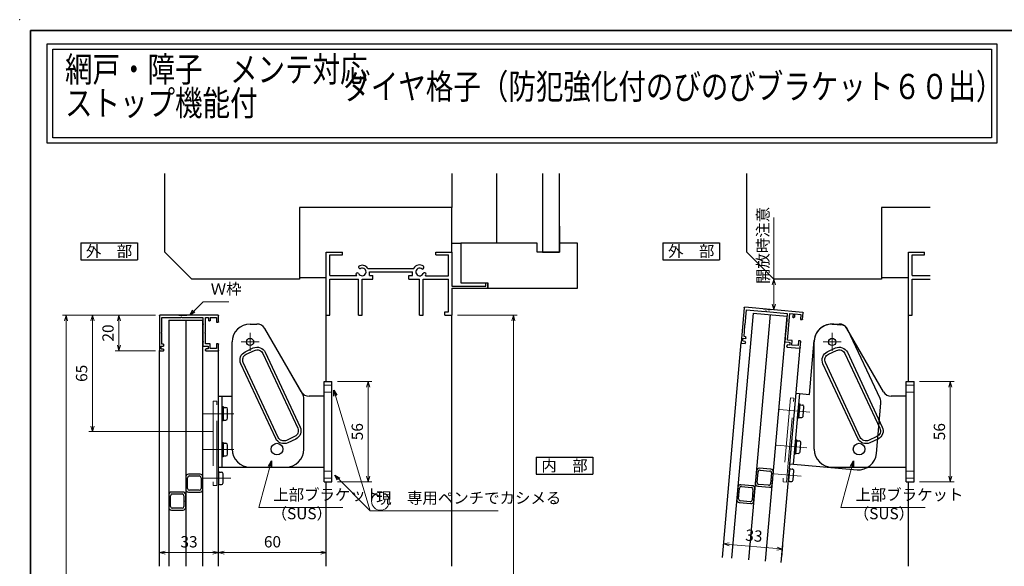
# Model space of a CAD drawing. Units: millimetres. Extents: x -19 to 1133, y 49 to 867.
# Drawn here: x -19 to 529, y 562 to 867 of the extents above; entities that cross this region are included whole.
import ezdxf
from ezdxf.enums import TextEntityAlignment as Align

# ---------------------------------------------------------------- set-up
doc = ezdxf.new("R2010")
doc.units = ezdxf.units.MM
doc.header["$LTSCALE"] = 3
doc.linetypes.add('ACAD_ISO02W100', pattern=[15, 12, -3])
doc.linetypes.add('ACAD_ISO04W100', pattern=[30, 24, -3, 0, -3])
doc.layers.get('0').update_dxf_attribs({"lineweight": 25})
doc.layers.get('Defpoints').update_dxf_attribs({"color": 151, "lineweight": 25})
for name, color, linetype, lineweight in [('0000寸法', 255, 'Continuous', 20), ('002', 6, 'Continuous', 35), ('003', 2, 'Continuous', 25), ('006', 4, 'ACAD_ISO04W100', 20), ('007', 4, 'ACAD_ISO02W100', 20), ('010', 4, 'Continuous', 20)]:
    doc.layers.add(name, color=color, linetype=linetype, lineweight=lineweight)
for name, color, linetype in [('0000躯体', 253, 'Continuous'), ('型材', 3, 'Continuous'), ('細線', 8, 'Continuous')]:
    doc.layers.add(name, color=color, linetype=linetype)
doc.styles.add('AT_VECTOR', font='romans.shx', dxfattribs={"bigfont": 'extfont.shx'})
doc.styles.add('DIM', font='romans.shx', dxfattribs={"width": 0.75, "bigfont": 'extfont.shx'})
doc.dimstyles.new('DIM', dxfattribs={"dimtxt": 3, "dimasz": 1.5, "dimexe": 1, "dimexo": 1.5, "dimgap": 1, "dimtad": 1, "dimdsep": 46, "dimtxsty": 'DIM', "dimblk": 'OPEN30', "dimcen": 0, "dimclrd": 4, "dimclre": 4, "dimclrt": 7, "dimadec": 0, "dimazin": 0, "dimtfac": 1, "dimtmove": 0, "dimatfit": 3, "dimldrblk": 'OPEN30', "dimfxl": 0, "dimlwd": 20, "dimlwe": 20, "dimarcsym": 0})

# ---------------------------------------------------------------- blocks, each defined once
blk = doc.blocks.new('_Open30')
at = {"color": 0, "linetype": 'ByBlock', "lineweight": -2}
for p, q in [((-1, 0.27), (0, 0)), ((0, 0), (-1, -0.27)), ((0, 0), (-1, 0))]:
    blk.add_line(p, q, dxfattribs=at)
blk = doc.blocks.new('*D12')
at = {"layer": '0000寸法', "color": 4, "lineweight": 20, "ltscale": 0.5}
for p, q in [((224.74, 702.38), (257.93, 702.38)), ((255.83, 275.53), (255.83, 699.23)), ((244.74, 272.38), (257.93, 272.38))]:
    blk.add_line(p, q, dxfattribs=at)
at = {"layer": 'Defpoints', "color": 0, "ltscale": 0.5}
for p in [(221.59, 702.38), (255.83, 702.38), (241.59, 272.38)]:
    blk.add_point(p, dxfattribs=at)
at = {"layer": '0000寸法', "color": 4, "lineweight": 20, "ltscale": 0.5, "xscale": 3.15, "yscale": 3.15, "zscale": 3.15}
for p, rotation in [((255.83, 702.38), 90), ((255.83, 272.38), 270)]:
    blk.add_blockref('_Open30', p, dxfattribs=dict(at, rotation=rotation))
at = {"layer": '0000寸法', "color": 7, "ltscale": 0.5, "insert": (250.58, 487.38), "char_height": 6.3, "attachment_point": 5, "rotation": 90, "style": 'DIM'}
blk.add_mtext('SH', dxfattribs=at)
blk = doc.blocks.new('*D9')
at = {"layer": '0000寸法', "color": 4, "lineweight": 20, "ltscale": 0.5}
for p, q in [((56.44, 702.38), (33.91, 702.38)), ((36.01, 699.23), (36.01, 685.53)), ((56.44, 682.38), (33.91, 682.38))]:
    blk.add_line(p, q, dxfattribs=at)
at = {"layer": 'Defpoints', "color": 0, "ltscale": 0.5}
for p in [(59.59, 702.38), (36.01, 682.38), (59.59, 682.38)]:
    blk.add_point(p, dxfattribs=at)
at = {"layer": '0000寸法', "color": 4, "lineweight": 20, "ltscale": 0.5, "xscale": 3.15, "yscale": 3.15, "zscale": 3.15}
for p, rotation in [((36.01, 702.38), 90), ((36.01, 682.38), 270)]:
    blk.add_blockref('_Open30', p, dxfattribs=dict(at, rotation=rotation))
at = {"layer": '0000寸法', "color": 7, "ltscale": 0.5, "insert": (30.76, 692.38), "char_height": 6.3, "attachment_point": 5, "rotation": 90, "style": 'DIM'}
blk.add_mtext('20', dxfattribs=at)
blk = doc.blocks.new('*D10')
at = {"layer": '0000寸法', "color": 4, "lineweight": 20, "ltscale": 0.5}
for p, q in [((56.44, 702.38), (4.51, 702.38)), ((6.61, 699.23), (6.61, 225.53)), ((56.44, 222.38), (4.51, 222.38))]:
    blk.add_line(p, q, dxfattribs=at)
at = {"layer": 'Defpoints', "color": 0, "ltscale": 0.5}
for p in [(59.59, 702.38), (6.61, 222.38), (59.59, 222.38)]:
    blk.add_point(p, dxfattribs=at)
at = {"layer": '0000寸法', "color": 4, "lineweight": 20, "ltscale": 0.5, "xscale": 3.15, "yscale": 3.15, "zscale": 3.15}
for p, rotation in [((6.61, 702.38), 90), ((6.61, 222.38), 270)]:
    blk.add_blockref('_Open30', p, dxfattribs=dict(at, rotation=rotation))
at = {"layer": '0000寸法', "color": 7, "ltscale": 0.5, "insert": (1.36, 462.38), "char_height": 6.3, "attachment_point": 5, "rotation": 90, "style": 'DIM'}
blk.add_mtext('製品H', dxfattribs=at)
blk = doc.blocks.new('*D13')
at = {"layer": '0000寸法', "color": 4, "lineweight": 20, "ltscale": 0.5}
for p, q in [((157.84, 665.38), (177.01, 665.38)), ((174.91, 612.53), (174.91, 662.23)), ((157.84, 609.38), (177.01, 609.38))]:
    blk.add_line(p, q, dxfattribs=at)
at = {"layer": 'Defpoints', "color": 0, "ltscale": 0.5}
for p in [(154.69, 665.38), (174.91, 665.38), (154.69, 609.38)]:
    blk.add_point(p, dxfattribs=at)
at = {"layer": '0000寸法', "color": 4, "lineweight": 20, "ltscale": 0.5, "xscale": 3.15, "yscale": 3.15, "zscale": 3.15}
for p, rotation in [((174.91, 665.38), 90), ((174.91, 609.38), 270)]:
    blk.add_blockref('_Open30', p, dxfattribs=dict(at, rotation=rotation))
at = {"layer": '0000寸法', "color": 7, "ltscale": 0.5, "insert": (169.66, 637.38), "char_height": 6.3, "attachment_point": 5, "rotation": 90, "style": 'DIM'}
blk.add_mtext('56', dxfattribs=at)
blk = doc.blocks.new('*D18')
at = {"color": 4, "lineweight": 20, "ltscale": 0.5}
for p, q in [((56.44, 702.38), (19.21, 702.38)), ((21.31, 699.23), (21.31, 640.53)), ((88.44, 637.38), (19.21, 637.38))]:
    blk.add_line(p, q, dxfattribs=at)
at = {"layer": 'Defpoints', "color": 0, "ltscale": 0.5}
for p in [(59.59, 702.38), (21.31, 637.38), (91.59, 637.38)]:
    blk.add_point(p, dxfattribs=at)
at = {"color": 4, "lineweight": 20, "ltscale": 0.5, "xscale": 3.15, "yscale": 3.15, "zscale": 3.15}
for p, rotation in [((21.31, 702.38), 90), ((21.31, 637.38), 270)]:
    blk.add_blockref('_Open30', p, dxfattribs=dict(at, rotation=rotation))
at = {"color": 7, "ltscale": 0.5, "insert": (16.06, 669.88), "char_height": 6.3, "attachment_point": 5, "rotation": 90, "style": 'DIM'}
blk.add_mtext('65', dxfattribs=at)
blk = doc.blocks.new('*D19')
at = {"layer": '0000寸法', "color": 4, "lineweight": 20, "ltscale": 0.5}
for p, q in [((482.2, 665.38), (501.37, 665.38)), ((499.27, 612.53), (499.27, 662.23)), ((482.2, 609.38), (501.37, 609.38))]:
    blk.add_line(p, q, dxfattribs=at)
at = {"layer": 'Defpoints', "color": 0, "ltscale": 0.5}
for p in [(479.05, 665.38), (499.27, 665.38), (479.05, 609.38)]:
    blk.add_point(p, dxfattribs=at)
at = {"layer": '0000寸法', "color": 4, "lineweight": 20, "ltscale": 0.5, "xscale": 3.15, "yscale": 3.15, "zscale": 3.15}
for p, rotation in [((499.27, 665.38), 90), ((499.27, 609.38), 270)]:
    blk.add_blockref('_Open30', p, dxfattribs=dict(at, rotation=rotation))
at = {"layer": '0000寸法', "color": 7, "ltscale": 0.5, "insert": (494.02, 637.38), "char_height": 6.3, "attachment_point": 5, "rotation": 90, "style": 'DIM'}
blk.add_mtext('56', dxfattribs=at)
blk = doc.blocks.new('*D21')
at = {"color": 4, "lineweight": 20, "ltscale": 0.5}
for p, q in [((400.95, 722.38), (400.95, 756.82)), ((397.8, 722.38), (398.85, 722.38)), ((400.95, 708.43), (400.95, 719.23)), ((397.8, 705.28), (398.85, 705.28))]:
    blk.add_line(p, q, dxfattribs=at)
at = {"layer": 'Defpoints', "color": 0, "ltscale": 0.5}
for p in [(400.95, 722.38), (400.95, 722.38), (400.95, 705.28)]:
    blk.add_point(p, dxfattribs=at)
at = {"color": 4, "lineweight": 20, "ltscale": 0.5, "xscale": 3.15, "yscale": 3.15, "zscale": 3.15}
for p, rotation in [((400.95, 722.38), 90), ((400.95, 705.28), 270)]:
    blk.add_blockref('_Open30', p, dxfattribs=dict(at, rotation=rotation))
at = {"color": 7, "ltscale": 0.5, "insert": (395.7, 741.18), "char_height": 6.3, "attachment_point": 5, "rotation": 90, "style": 'DIM'}
blk.add_mtext('開放時注意', dxfattribs=at)
blk = doc.blocks.new('*D23')
at = {"layer": '003', "color": 4, "lineweight": 20, "ltscale": 0.5}
for p, q in [((91.59, 565.53), (91.59, 572.04)), ((151.59, 565.53), (151.59, 572.04)), ((94.74, 569.94), (148.44, 569.94))]:
    blk.add_line(p, q, dxfattribs=at)
at = {"layer": 'Defpoints', "color": 0, "ltscale": 0.5}
for p in [(151.59, 569.94), (91.59, 562.38), (151.59, 562.38)]:
    blk.add_point(p, dxfattribs=at)
at = {"layer": '003', "color": 4, "lineweight": 20, "ltscale": 0.5, "xscale": 3.15, "yscale": 3.15, "zscale": 3.15, "rotation": 180}
blk.add_blockref('_Open30', (91.59, 569.94), dxfattribs=at)
at = {"layer": '003', "color": 4, "lineweight": 20, "ltscale": 0.5, "xscale": 3.15, "yscale": 3.15, "zscale": 3.15}
blk.add_blockref('_Open30', (151.59, 569.94), dxfattribs=at)
at = {"layer": '003', "color": 7, "ltscale": 0.5, "insert": (121.59, 575.19), "char_height": 6.3, "attachment_point": 5, "style": 'DIM'}
blk.add_mtext('60', dxfattribs=at)
blk = doc.blocks.new('*D35')
at = {"layer": '0000寸法', "color": 4, "lineweight": 20, "ltscale": 0.5}
for p, q in [((372.52, 570.4), (373.09, 576.88)), ((376.04, 574.51), (402.64, 572.18)), ((405.4, 567.52), (405.96, 574))]:
    blk.add_line(p, q, dxfattribs=at)
at = {"layer": 'Defpoints', "color": 0, "ltscale": 0.5}
for p in [(405.78, 571.91), (372.25, 567.26), (405.12, 564.38)]:
    blk.add_point(p, dxfattribs=at)
at = {"layer": '0000寸法', "color": 4, "lineweight": 20, "ltscale": 0.5, "xscale": 3.15, "yscale": 3.15, "zscale": 3.15}
for p, rotation in [((372.91, 574.78), 174.9999999999998), ((405.78, 571.91), 354.9999999999998)]:
    blk.add_blockref('_Open30', p, dxfattribs=dict(at, rotation=rotation))
at = {"layer": '0000寸法', "color": 7, "ltscale": 0.5, "insert": (389.8, 578.58), "char_height": 6.3, "attachment_point": 5, "rotation": 355, "style": 'DIM'}
blk.add_mtext('33', dxfattribs=at)
blk = doc.blocks.new('新1型枠')
for p, q in [((0.3, 33), (19.7, 33)), ((0, 0.3), (0, 32.7)), ((1.3, 31.7), (1.3, 21.1)), ((9.7, 31.7), (1.3, 31.7)), ((10, 32), (9.7, 31.7)), ((10.3, 31.7), (10, 32)), ((16.3, 31.7), (10.3, 31.7)), ((16.3, 30.8), (16.3, 31.7)), ((17.1, 30.6), (16.5, 30.6)), ((17.3, 32.1), (17.3, 30.8)), ((18.8, 32.1), (17.3, 32.1)), ((18.8, 32.1), (18.8, 31.1)), ((19.8, 30.6), (19.3, 30.6)), ((20, 32.7), (20, 30.8)), ((0, 22.25), (0, 17.75)), ((1.3, 21.1), (1, 20.8)), ((1, 20.8), (1.3, 20.5)), ((1.3, 20.5), (1.3, 8.8)), ((1.3, 8.8), (4.7, 8.8)), ((9.7, 7.4), (1.3, 7.4)), ((1.3, 7.4), (1.3, 5.6)), ((1.3, 5.6), (3, 5.6)), ((4.7, 8.8), (5, 8.5)), ((5, 8.5), (5.3, 8.8)), ((5.3, 8.8), (14.7, 8.8)), ((10, 7.7), (9.7, 7.4)), ((10.3, 7.4), (10, 7.7)), ((16.1, 7.4), (10.3, 7.4)), ((14.7, 8.8), (15, 8.5)), ((15, 8.5), (15.3, 8.8)), ((15.3, 8.8), (17.3, 8.8)), ((16.1, 4.7), (16.1, 7.4)), ((17.3, 8.8), (17.3, 8.5)), ((17.3, 8.5), (17.3, 6.6)), ((17.3, 6.6), (17.3, 5.9)), ((17.3, 5.9), (18.8, 5.9)), ((18.8, 5.9), (18.8, 6.9)), ((19.3, 7.4), (19.8, 7.4)), ((20, 7.2), (20, 0.3)), ((3.7, 0), (0.3, 0)), ((1.3, 4.7), (1.3, 1.2)), ((1.3, 4.7), (3, 4.7)), ((1.3, 1.2), (4, 1.2)), ((3.3, 5.3), (3.3, 5)), ((4, 1.2), (4, 0.3)), ((16, 0.3), (16, 1.2)), ((16, 1.2), (18.7, 1.2)), ((18.7, 4.7), (16.1, 4.7)), ((19.7, 0), (16.3, 0)), ((18.7, 1.2), (18.7, 4.7))]:
    blk.add_line(p, q)
for centre, radius, start, end in [((0.3, 32.7), 0.3, 90, 180), ((19.7, 32.7), 0.3, 360, 90), ((16.5, 30.8), 0.2, 180, 270), ((17.1, 30.8), 0.2, 270, 0), ((19.3, 31.1), 0.5, 180, 270), ((19.8, 30.8), 0.2, 270, 0), ((3, 5.3), 0.3, 0, 90), ((19.3, 6.9), 0.5, 90, 180), ((19.8, 7.2), 0.2, 360, 90), ((0.3, 0.3), 0.3, 180, 270), ((3, 5), 0.3, 270, 0), ((3.7, 0.3), 0.3, 270, 0), ((16.3, 0.3), 0.3, 180, 270), ((19.7, 0.3), 0.3, 270, 0)]:
    blk.add_arc(centre, radius, start, end)
blk = doc.blocks.new('10角新')
for p, q in [((-5, 8), (-5, 1.5)), ((-4, 2), (-4, 7.5)), ((3.5, 9.5), (-3.5, 9.5)), ((-3, 8.5), (3, 8.5)), ((4, 7.5), (4, 2)), ((5, 1.5), (5, 8)), ((-3.5, 0), (-0.3, 0)), ((3, 1), (-3, 1)), ((-0.3, 0), (0, 0.3)), ((0, 0.3), (0.3, 0)), ((0.3, 0), (3.5, 0))]:
    blk.add_line(p, q)
for centre, radius, start, end in [((-3.5, 8), 1.5, 90, 180), ((-3, 7.5), 1, 90, 180), ((3, 7.5), 1, 0, 90), ((3.5, 8), 1.5, 0, 90), ((-3.5, 1.5), 1.5, 180, 270), ((-3, 2), 1, 180, 270), ((3, 2), 1, 270, 0), ((3.5, 1.5), 1.5, 270, 0)]:
    blk.add_arc(centre, radius, start, end)
blk = doc.blocks.new('*D36')
at = {"layer": '0000寸法', "color": 4, "lineweight": 20, "ltscale": 0.5}
for p, q in [((56.44, 702.38), (33.91, 702.38)), ((36.01, 699.23), (36.01, 685.53)), ((56.44, 682.38), (33.91, 682.38))]:
    blk.add_line(p, q, dxfattribs=at)
at = {"layer": 'Defpoints', "color": 0, "ltscale": 0.5}
for p in [(59.59, 702.38), (36.01, 682.38), (59.59, 682.38)]:
    blk.add_point(p, dxfattribs=at)
at = {"layer": '0000寸法', "color": 4, "lineweight": 20, "ltscale": 0.5, "xscale": 3.15, "yscale": 3.15, "zscale": 3.15}
for p, rotation in [((36.01, 702.38), 90), ((36.01, 682.38), 270)]:
    blk.add_blockref('_Open30', p, dxfattribs=dict(at, rotation=rotation))
at = {"layer": '0000寸法', "color": 7, "ltscale": 0.5, "insert": (30.76, 692.38), "char_height": 6.3, "attachment_point": 5, "rotation": 90, "style": 'DIM'}
blk.add_mtext('20', dxfattribs=at)
blk = doc.blocks.new('*D37')
at = {"layer": '0000寸法', "color": 4, "lineweight": 20, "ltscale": 0.5}
for p, q in [((56.44, 702.38), (4.51, 702.38)), ((6.61, 699.23), (6.61, 225.53)), ((56.44, 222.38), (4.51, 222.38))]:
    blk.add_line(p, q, dxfattribs=at)
at = {"layer": 'Defpoints', "color": 0, "ltscale": 0.5}
for p in [(59.59, 702.38), (6.61, 222.38), (59.59, 222.38)]:
    blk.add_point(p, dxfattribs=at)
at = {"layer": '0000寸法', "color": 4, "lineweight": 20, "ltscale": 0.5, "xscale": 3.15, "yscale": 3.15, "zscale": 3.15}
for p, rotation in [((6.61, 702.38), 90), ((6.61, 222.38), 270)]:
    blk.add_blockref('_Open30', p, dxfattribs=dict(at, rotation=rotation))
at = {"layer": '0000寸法', "color": 7, "ltscale": 0.5, "insert": (1.36, 462.38), "char_height": 6.3, "attachment_point": 5, "rotation": 90, "style": 'DIM'}
blk.add_mtext('製品H', dxfattribs=at)
blk = doc.blocks.new('*D39')
at = {"layer": '0000寸法', "color": 4, "lineweight": 20, "ltscale": 0.5}
for p, q in [((58.59, 565.53), (58.59, 572.04)), ((91.59, 565.53), (91.59, 572.04)), ((61.74, 569.94), (88.44, 569.94))]:
    blk.add_line(p, q, dxfattribs=at)
at = {"layer": 'Defpoints', "color": 0, "ltscale": 0.5}
for p in [(91.59, 569.94), (58.59, 562.38), (91.59, 562.38)]:
    blk.add_point(p, dxfattribs=at)
at = {"layer": '0000寸法', "color": 4, "lineweight": 20, "ltscale": 0.5, "xscale": 3.15, "yscale": 3.15, "zscale": 3.15, "rotation": 180}
blk.add_blockref('_Open30', (58.59, 569.94), dxfattribs=at)
at = {"layer": '0000寸法', "color": 4, "lineweight": 20, "ltscale": 0.5, "xscale": 3.15, "yscale": 3.15, "zscale": 3.15}
blk.add_blockref('_Open30', (91.59, 569.94), dxfattribs=at)
at = {"layer": '0000寸法', "color": 7, "ltscale": 0.5, "insert": (75.09, 575.19), "char_height": 6.3, "attachment_point": 5, "style": 'DIM'}
blk.add_mtext('33', dxfattribs=at)
blk = doc.blocks.new('*D41')
at = {"color": 4, "lineweight": 20, "ltscale": 0.5}
for p, q in [((56.44, 702.38), (19.21, 702.38)), ((21.31, 699.23), (21.31, 640.53)), ((88.44, 637.38), (19.21, 637.38))]:
    blk.add_line(p, q, dxfattribs=at)
at = {"layer": 'Defpoints', "color": 0, "ltscale": 0.5}
for p in [(59.59, 702.38), (21.31, 637.38), (91.59, 637.38)]:
    blk.add_point(p, dxfattribs=at)
at = {"color": 4, "lineweight": 20, "ltscale": 0.5, "xscale": 3.15, "yscale": 3.15, "zscale": 3.15}
for p, rotation in [((21.31, 702.38), 90), ((21.31, 637.38), 270)]:
    blk.add_blockref('_Open30', p, dxfattribs=dict(at, rotation=rotation))
at = {"color": 7, "ltscale": 0.5, "insert": (16.06, 669.88), "char_height": 6.3, "attachment_point": 5, "rotation": 90, "style": 'DIM'}
blk.add_mtext('65', dxfattribs=at)
blk = doc.blocks.new('AERTSTDFGYFYUIGHUIO')
at = {"layer": '003'}
for p, q in [((-192, 717.08), (-188.14, 717.08)), ((-162.67, 677.98), (-183.81, 714.58)), ((-202, 676.83), (-202, 707.08)), ((-209.5, 637.33), (-209.5, 676.83)), ((-209.5, 676.83), (-202, 676.83)), ((-207.5, 637.33), (-207.5, 676.83)), ((-162, 647.33), (-162, 675.48)), ((-206.49, 670.58), (-205.49, 670.58)), ((-204.49, 664.58), (-204.49, 669.58)), ((-206.49, 663.58), (-205.49, 663.58)), ((-206.49, 650.58), (-205.49, 650.58)), ((-204.49, 644.58), (-204.49, 649.58)), ((-206.49, 643.58), (-205.49, 643.58)), ((-209.5, 637.33), (-172, 637.33)), ((-208.99, 634.58), (-207.99, 634.58)), ((-206.99, 628.58), (-206.99, 633.58)), ((-208.99, 627.58), (-207.99, 627.58))]:
    blk.add_line(p, q, dxfattribs=at)
at = {"layer": '003', "ltscale": 0.5}
blk.add_line((-209.5, 634.08), (-209.5, 628.08), dxfattribs=at)
at = {"layer": '003', "ltscale": 2}
for points in [[(-207.5, 663.08), (-207.5, 671.08), (-207, 671.08), (-207, 663.08)], [(-207.5, 643.08), (-207.5, 651.08), (-207, 651.08), (-207, 643.08)]]:
    blk.add_lwpolyline(points, close=True, dxfattribs=at)
at = {"layer": '003'}
blk.add_circle((-192, 707.08), 2, dxfattribs=at)
for centre, radius, start, end in [((-192, 707.08), 10, 90, 180), ((-188.14, 712.08), 5, 30, 90), ((-167, 675.48), 5, 0, 30), ((-206.5, 670.08), 0.5, 90, 180), ((-205.49, 669.58), 1, 0, 90), ((-206.5, 664.08), 0.5, 180, 270), ((-205.49, 664.58), 1, 270, 0), ((-206.5, 650.08), 0.5, 90, 180), ((-205.49, 649.58), 1, 0, 90), ((-206.5, 644.08), 0.5, 180, 270), ((-205.49, 644.58), 1, 270, 0), ((-172, 647.33), 10, 270, 0), ((-209, 634.08), 0.5, 90, 180), ((-207.99, 633.58), 1, 0, 90), ((-209, 628.08), 0.5, 180, 270), ((-207.99, 628.58), 1, 270, 0)]:
    blk.add_arc(centre, radius, start, end, dxfattribs=at)
at = {"layer": '006'}
for p, q in [((-217.89, 667.08), (-201.02, 667.08)), ((-217.89, 647.08), (-201.02, 647.08)), ((-217.89, 631.08), (-202.79, 631.08))]:
    blk.add_line(p, q, dxfattribs=at)
at = {"layer": '007'}
blk.add_lwpolyline([(-212.5, 627.08), (-210.5, 627.08), (-210.5, 674.08), (-212.5, 674.08)], close=True, dxfattribs=at)
blk = doc.blocks.new('16.12.13上部ｶﾁｺﾐ側')
at = {"layer": '003'}
for p, q in [((-210.98, 653.07), (-207.12, 653.07)), ((-182.44, 615.32), (-202.79, 650.57)), ((-220.98, 612.82), (-220.98, 643.07)), ((-220.98, 583.32), (-220.98, 643.07)), ((-169.68, 565.07), (-169.68, 621.07)), ((-169.68, 621.07), (-165.38, 621.07)), ((-165.38, 565.07), (-165.38, 621.07)), ((-169.68, 612.82), (-178.1, 612.82)), ((-210.98, 573.32), (-169.68, 573.32)), ((-169.68, 565.07), (-165.38, 565.07))]:
    blk.add_line(p, q, dxfattribs=at)
for points in [[(-202.5, 637.29), (-183.06, 595.6, -0.414214), (-185.48, 588.96), (-190.01, 586.85, -0.414214), (-196.66, 589.27), (-216.1, 630.96, -0.414214), (-213.68, 637.6), (-209.15, 639.71, -0.414214)], [(-203.86, 636.66), (-184.42, 594.97, -0.414214), (-186.12, 590.32), (-190.65, 588.21, -0.414214), (-195.3, 589.9), (-214.74, 631.59, -0.414214), (-213.05, 636.24), (-208.51, 638.35, -0.414214)]]:
    blk.add_lwpolyline(points, format="xyb", close=True, dxfattribs=at)
blk.add_circle((-210.98, 643.07), 2, dxfattribs=at)
at = {"layer": '003', "ltscale": 2}
blk.add_circle((-195.98, 583.32), 3.25, dxfattribs=at)
at = {"layer": '003'}
for centre, radius, start, end in [((-210.98, 643.07), 10, 90, 180), ((-207.12, 648.07), 5, 30, 90), ((-178.1, 617.82), 5, 210, 270), ((-210.98, 583.32), 10, 180, 270)]:
    blk.add_arc(centre, radius, start, end, dxfattribs=at)
at = {"layer": '006'}
for p, q in [((-210.98, 648.07), (-210.98, 638.07)), ((-215.98, 643.07), (-205.98, 643.07))]:
    blk.add_line(p, q, dxfattribs=at)
at = {"layer": '007'}
for p, q in [((-165.38, 619.07), (-169.68, 619.07)), ((-165.38, 615.07), (-169.68, 615.07)), ((-165.38, 571.07), (-169.68, 571.07)), ((-165.38, 567.07), (-169.68, 567.07))]:
    blk.add_line(p, q, dxfattribs=at)

msp = doc.modelspace()

# ---------------------------------------------------------------- linework, layer by layer
for p, q in [((151.585, 702.383), (151.585, 737.383)), ((151.585, 737.383), (160.585, 737.383)), ((153.585, 730.383), (153.585, 735.883)), ((153.585, 735.883), (160.585, 735.883)), ((160.585, 735.883), (160.585, 737.383)), ((212.585, 737.383), (221.585, 737.383)), ((212.585, 735.883), (212.585, 737.383)), ((212.585, 735.883), (219.595, 735.883)), ((219.595, 724.303), (219.595, 735.883)), ((221.585, 737.383), (221.585, 718.383)), ((475.949, 702.383), (475.949, 737.383)), ((475.949, 737.383), (484.949, 737.383)), ((477.949, 730.383), (477.949, 735.883)), ((477.949, 735.883), (484.949, 735.883)), ((484.949, 735.883), (484.949, 737.383)), ((153.585, 724.383), (153.585, 732.383)), ((477.949, 724.383), (477.949, 732.383)), ((153.585, 724.383), (168.565, 724.383)), ((174.695, 728.403), (200.295, 728.403)), ((175.585, 726.383), (199.585, 726.383)), ((175.585, 724.383), (175.585, 726.383)), ((175.585, 724.383), (177.585, 724.383)), ((177.585, 722.383), (177.585, 724.383)), ((197.585, 724.383), (199.585, 724.383)), ((197.585, 722.383), (197.585, 724.383)), ((199.585, 724.383), (199.585, 726.383)), ((206.895, 724.303), (219.595, 724.303)), ((477.949, 724.383), (488.024, 724.383)), ((153.585, 722.383), (169.585, 722.383)), ((153.585, 702.383), (153.585, 722.383)), ((169.585, 702.383), (169.585, 722.383)), ((171.585, 702.383), (171.585, 722.383)), ((171.585, 722.383), (177.585, 722.383)), ((197.585, 722.383), (203.585, 722.383)), ((203.585, 702.383), (203.585, 722.383)), ((205.585, 722.383), (219.585, 722.383)), ((205.585, 702.383), (205.585, 722.383)), ((219.585, 704.103), (219.585, 722.383)), ((240.525, 720.383), (241.585, 720.383)), ((240.525, 718.383), (240.525, 720.383)), ((241.585, 717.383), (241.585, 720.383)), ((477.949, 722.383), (488.024, 722.383)), ((477.949, 702.383), (477.949, 722.383)), ((221.585, 718.383), (240.525, 718.383)), ((221.585, 717.383), (241.585, 717.383)), ((221.585, 717.383), (221.585, 702.383)), ((151.585, 665.383), (151.585, 702.383)), ((151.585, 702.383), (153.585, 702.383)), ((169.585, 702.383), (171.585, 702.383)), ((203.585, 702.383), (205.585, 702.383)), ((217.625, 702.383), (217.625, 704.103)), ((217.625, 704.103), (219.585, 704.103)), ((217.625, 702.383), (221.585, 702.383)), ((221.585, 562.383), (221.585, 702.383)), ((475.949, 665.383), (475.949, 702.383)), ((475.949, 702.383), (477.949, 702.383)), ((372.247, 567.26), (382.732, 687.102)), ((58.585, 562.383), (58.585, 682.683)), ((91.585, 562.383), (91.585, 682.683)), ((405.121, 564.384), (415.606, 684.226)), ((151.585, 562.383), (151.585, 609.383)), ((475.949, 562.383), (475.949, 609.383))]:
    msp.add_line(p, q)
for points in [[(-3.884, 853.576), (525.254, 853.576), (525.254, 798.23), (-3.884, 798.23)], [(-0.884, 850.576), (522.254, 850.576), (522.254, 801.23), (-0.884, 801.23)]]:
    msp.add_lwpolyline(points, close=True)
for centre, radius, start, end in [((171.585, 726.383), 3.71, 33.00444, 122.57766), ((203.585, 726.383), 3.91, 56.67539, 148.91065), ((204.965, 728.983), 1, 272.29061, 46.21887), ((168.935, 724.833), 1, 47.03091, 153.17801), ((171.585, 726.383), 3.71, 197.26182, 212.66091), ((170.555, 729.253), 1, 165.54757, 270.57293), ((171.585, 726.383), 2.13, 202.59921, 118.61046), ((203.585, 726.383), 2.14, 48.21125, 336.8014), ((206.325, 724.893), 1, 14.45243, 143.1301), ((203.585, 726.383), 3.91, 327.85479, 341.51873)]:
    msp.add_arc(centre, radius, start, end)
at = {"layer": '0000寸法', "ltscale": 0.5}
msp.add_point((-19.263, 867), dxfattribs=at)
at = {"layer": '0000躯体', "ltscale": 0.5}
for p, q in [((61.585, 737.383), (61.585, 781.249)), ((221.585, 781.249), (221.585, 762.383)), ((246.585, 742.383), (246.585, 781.249)), ((272.085, 781.249), (272.085, 737.383)), ((281.585, 737.383), (281.585, 781.249)), ((385.949, 737.383), (385.949, 781.249)), ((221.585, 762.383), (136.585, 762.383)), ((136.585, 762.383), (136.585, 722.383)), ((221.585, 737.383), (221.585, 762.383)), ((488.024, 762.383), (460.949, 762.383)), ((460.949, 762.383), (460.949, 722.383)), ((281.585, 751.883), (281.585, 742.383)), ((221.585, 742.383), (226.585, 742.383)), ((269.085, 742.383), (226.585, 742.383)), ((226.585, 742.383), (226.585, 720.383)), ((269.085, 737.383), (269.085, 742.383)), ((281.585, 742.383), (281.585, 737.383)), ((291.585, 742.383), (281.585, 742.383)), ((291.585, 717.383), (291.585, 742.383)), ((76.585, 722.383), (61.585, 737.383)), ((281.585, 737.383), (269.085, 737.383)), ((272.085, 737.383), (281.585, 737.383)), ((400.949, 722.383), (385.949, 737.383)), ((136.585, 722.383), (76.585, 722.383)), ((136.585, 723.383), (151.585, 723.383)), ((226.585, 720.383), (241.585, 720.383)), ((241.585, 720.383), (241.585, 717.383)), ((460.949, 722.383), (400.949, 722.383)), ((460.949, 723.383), (475.949, 723.383)), ((241.585, 717.383), (291.585, 717.383))]:
    msp.add_line(p, q, dxfattribs=at)
at = {"layer": '002'}
for q in [(1126.737, 861), (-13.263, 60)]:
    msp.add_line((-13.263, 861), q, dxfattribs=at)
at = {"layer": '003'}
for p, q in [((14.791, 742.667), (46.291, 742.667)), ((14.791, 742.667), (14.791, 733.217)), ((46.291, 742.667), (46.291, 733.217)), ((339.154, 742.667), (370.654, 742.667)), ((339.154, 742.667), (339.154, 733.217)), ((370.654, 742.667), (370.654, 733.217)), ((14.791, 733.217), (46.291, 733.217)), ((339.154, 733.217), (370.654, 733.217)), ((268.552, 623.183), (268.552, 613.733)), ((268.552, 623.183), (300.052, 623.183)), ((300.052, 623.183), (300.052, 613.733)), ((268.552, 613.733), (300.052, 613.733))]:
    msp.add_line(p, q, dxfattribs=at)
at = {"layer": '010', "ltscale": 0.5}
msp.add_circle((181.729, 598.566), 4.957, dxfattribs=at)
at = {"layer": '細線'}
for p, q in [((389.381, 703.485), (377.424, 566.807)), ((398.845, 702.657), (386.887, 565.979)), ((389.381, 703.485), (408.313, 701.829)), ((63.782, 699.583), (63.782, 562.383)), ((63.782, 699.583), (82.785, 699.583)), ((73.282, 699.583), (73.282, 562.383)), ((82.785, 562.383), (82.785, 699.583)), ((396.355, 565.151), (408.313, 701.829))]:
    msp.add_line(p, q, dxfattribs=at)

# ---------------------------------------------------------------- block references
for name, p in [('AERTSTDFGYFYUIGHUIO', (301.09, -19.7)), ('16.12.13上部ｶﾁｺﾐ側', (320.068, 44.311)), ('16.12.13上部ｶﾁｺﾐ側', (644.431, 44.311))]:
    msp.add_blockref(name, p)
at = {"rotation": 354.9999999999998}
msp.add_blockref('AERTSTDFGYFYUIGHUIO', (563.097, -33.744), dxfattribs=at)
at = {"layer": '型材', "xscale": -1}
for p, rotation in [((91.585, 702.383), 90), ((417.323, 703.851), 85)]:
    msp.add_blockref('新1型枠', p, dxfattribs=dict(at, rotation=rotation))
at = {"layer": '型材'}
for p, rotation in [((400.392, 611.293), 85), ((82.785, 608.702), 90), ((73.285, 598.702), 90), ((390.056, 602.159), 85)]:
    msp.add_blockref('10角新', p, dxfattribs=dict(at, rotation=rotation))

# ---------------------------------------------------------------- texts
at = {"style": 'AT_VECTOR', "width": 0.8}
for s, p in [('網戸・障子\u3000メンテ対応', (6, 827.904)), ('ダイヤ格子（防犯強化付のびのびブラケット６０出）', (161.059, 818.359)), ('ストップ機能付', (6, 809.139))]:
    msp.add_text(s, height=14.04, dxfattribs=at).set_placement(p, align=Align.BOTTOM_LEFT)
at = {"style": 'AT_VECTOR'}
for s, p in [('外\u3000部', (30.541, 737.942)), ('外\u3000部', (354.904, 737.942)), ('内\u3000部', (284.302, 618.458))]:
    msp.add_text(s, height=6.3, dxfattribs=at).set_placement(p, align=Align.MIDDLE_CENTER)
at = {"layer": '0000寸法', "color": 7, "ltscale": 0.5, "char_height": 6.3, "attachment_point": 7, "style": 'DIM'}
for s, insert in [('Ｗ枠', (87.172, 711.841)), ('上部ブラケット', (122.018, 597.12)), ('現\u3000専用ペンチでカシメる', (179.368, 595.327)), ('上部ブラケット', (446.382, 597.12)), ('（SUS）', (121.114, 586.583)), ('（SUS）', (445.478, 586.583))]:
    msp.add_mtext(s, dxfattribs=dict(at, insert=insert))

# ---------------------------------------------------------------- dimensions: what is measured, and where the dimension line sits
at = {"ltscale": 0.5}
dim = msp.add_linear_dim(base=(400.949, 722.383), p1=(400.949, 705.284), p2=(400.949, 722.383), angle=90, text='開放時注意', dimstyle='DIM', override={"dimscale": 2.1, "dimadec": 2, "dimazin": 2, "dimtfill": 1}, dxfattribs=at)
dim.commit()
dim.dimension.update_dxf_attribs({"geometry": '*D21', "text_midpoint": (395.699, 741.178)})
for picture in ['*D18', '*D41']:
    dim = msp.add_linear_dim(base=(21.314, 637.383), p1=(59.585, 702.383), p2=(91.585, 637.383), angle=90, dimstyle='DIM', override={"dimscale": 2.1, "dimadec": 2, "dimazin": 2, "dimtfill": 1}, dxfattribs=at)
    dim.commit()
    dim.dimension.update_dxf_attribs({"geometry": picture, "text_midpoint": (16.064, 669.883)})
at = {"layer": '0000寸法', "ltscale": 0.5}
for base, p1, p2, text, picture, middle in [((6.614, 222.383), (59.585, 702.383), (59.585, 222.383), '製品H', '*D10', (1.364, 462.383)), ((6.614, 222.383), (59.585, 702.383), (59.585, 222.383), '製品H', '*D37', (1.364, 462.383)), ((255.831, 702.383), (241.585, 272.383), (221.585, 702.383), 'SH', '*D12', (250.581, 487.383))]:
    dim = msp.add_linear_dim(base=base, p1=p1, p2=p2, angle=90, text=text, dimstyle='DIM', override={"dimscale": 2.1, "dimadec": 2, "dimazin": 2, "dimtfill": 1}, dxfattribs=at)
    dim.commit()
    dim.dimension.update_dxf_attribs({"geometry": picture, "text_midpoint": middle})
for base, p1, p2, angle, picture, middle in [((36.014, 682.383), (59.585, 702.383), (59.585, 682.383), 90, '*D9', (30.764, 692.383)), ((36.014, 682.383), (59.585, 702.383), (59.585, 682.383), 90, '*D36', (30.764, 692.383)), ((174.905, 665.383), (154.685, 609.383), (154.685, 665.383), 270, '*D13', (169.655, 637.383)), ((499.269, 665.383), (479.049, 609.383), (479.049, 665.383), 270, '*D19', (494.019, 637.383)), ((405.78, 571.908), (372.247, 567.26), (405.121, 564.384), 355, '*D35', (389.8, 578.576))]:
    dim = msp.add_linear_dim(base=base, p1=p1, p2=p2, angle=angle, dimstyle='DIM', override={"dimscale": 2.1, "dimadec": 2, "dimazin": 2, "dimtfill": 1}, dxfattribs=at)
    dim.commit()
    dim.dimension.update_dxf_attribs({"geometry": picture, "text_midpoint": middle})
dim = msp.add_linear_dim(base=(91.585, 569.936), p1=(58.585, 562.383), p2=(91.585, 562.383), dimstyle='DIM', override={"dimscale": 2.1, "dimadec": 2, "dimazin": 2, "dimtfill": 1}, dxfattribs=at)
dim.commit()
dim.dimension.update_dxf_attribs({"geometry": '*D39', "text_midpoint": (75.085, 575.186)})
at = {"layer": '003', "ltscale": 0.5}
dim = msp.add_linear_dim(base=(151.585, 569.936), p1=(91.585, 562.383), p2=(151.585, 562.383), dimstyle='DIM', override={"dimscale": 2.1, "dimadec": 2, "dimazin": 2, "dimtfill": 1}, dxfattribs=at)
dim.commit()
dim.dimension.update_dxf_attribs({"geometry": '*D23', "text_midpoint": (121.585, 575.186)})

# ---------------------------------------------------------------- leaders
at = {"layer": '0000寸法', "ltscale": 0.5, "annotation_type": 0, "has_hookline": 1, "hookline_direction": 0}
for points, text_width in [([(75.585, 702.383), (82.944, 709.741), (85.072, 709.741)], 10.125), ([(120.977, 621.053), (114.002, 595.02), (119.918, 595.02)], 38.79), ([(445.341, 621.053), (438.365, 595.02), (444.282, 595.02)], 38.79), ([(156.286, 613.171), (176.03, 593.227), (177.268, 593.227)], 68.04)]:
    msp.add_leader(points, dimstyle='DIM', override={"dimscale": 2.1, "dimgap": 1, "dimtad": 1, "dimadec": 2, "dimazin": 2, "dimtfill": 1}, dxfattribs=dict(at, text_width=text_width))
at = {"layer": '0000寸法', "ltscale": 0.5}
msp.add_leader([(155.715, 660.421), (176.03, 593.227)], dimstyle='DIM', override={"dimscale": 2.1, "dimgap": 1, "dimtad": 1, "dimadec": 2, "dimazin": 2, "dimtfill": 1}, dxfattribs=at)

doc.saveas('drawing.dxf')
